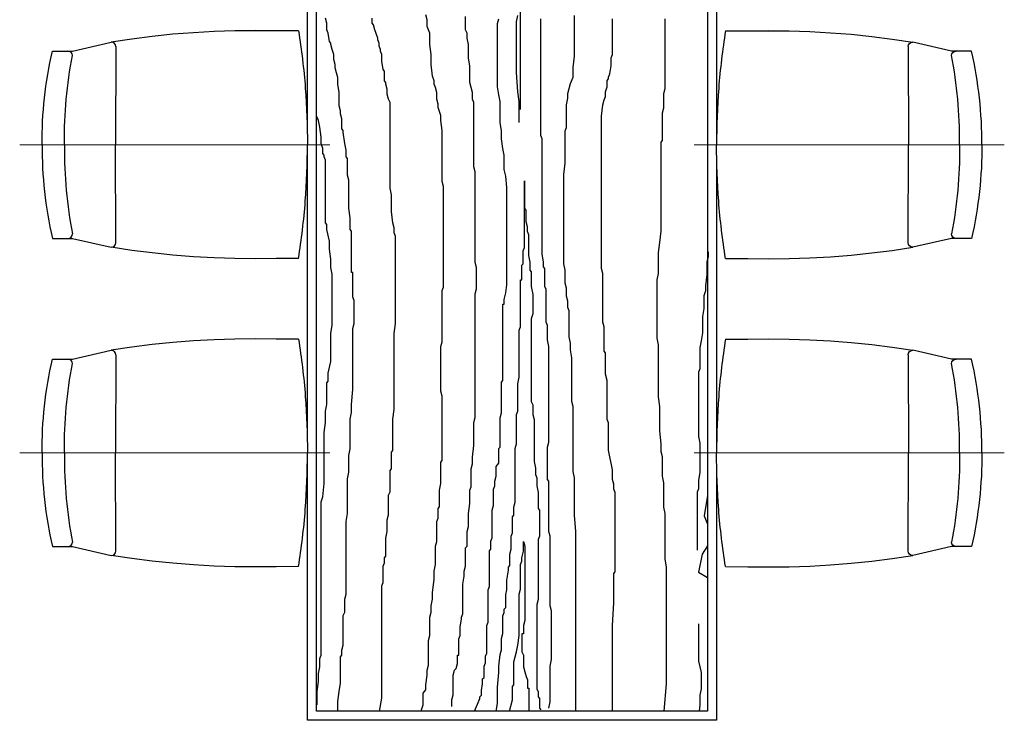
# Model space of a CAD drawing. Extents: x 128154 to 417033, y -275124 to -190939.
# Drawn here: x 212414 to 214579, y -237232 to -235692 of the extents above; entities that cross this region are included whole.
import ezdxf

# ---------------------------------------------------------------- set-up
doc = ezdxf.new("R2010")
doc.units = 0
doc.header["$LTSCALE"] = 1000
doc.header["$MEASUREMENT"] = 0
doc.layers.get('0').update_dxf_attribs({"linetype": 'CONTINUOUS'})
doc.layers.add('FF-FURN', color=8, linetype='CONTINUOUS')
doc.layers.add('墙体线', color=8, linetype='CONTINUOUS', lineweight=40)

# ---------------------------------------------------------------- blocks, each defined once
blk = doc.blocks.new('FDSFADS')
blk.add_wipeout([(101821.2, 36728.9), (101865.3, 36728.9), (101937.7, 36745.6), (101957.2, 36749.6), (101982.8, 36753.4), (102028.8, 36759.5), (102063.4, 36763.4), (102115.5, 36768.1), (102146.2, 36770.2), (102192.2, 36772.4), (102245, 36773.6), (102285.9, 36773.6), (102324.3, 36773.3), (102346.7, 36773.2), (102362.3, 36773.2), (102371.1, 36710.4), (102376.4, 36659), (102380.8, 36585.2), (102381.9, 36523), (102380.8, 36460.8), (102377.3, 36398.8), (102372.6, 36348.1), (102362.3, 36272.9), (102290.5, 36272.4), (102245, 36272.4), (102176.8, 36274.1), (102086, 36280.3), (102040.7, 36285), (101995.6, 36290.7), (101973, 36294.1), (101946.2, 36298.5), (101907.9, 36307.3), (101883.2, 36313), (101865.3, 36317.1), (101821.2, 36317.1), (101815.5, 36343.2), (101810.9, 36368.4), (101806.7, 36395.7), (101802.8, 36428.8), (101800.4, 36456.9), (101798.9, 36484.8), (101798.2, 36532.1), (101798.9, 36562.2), (101801.7, 36605.7), (101804.8, 36635.3), (101808.6, 36663), (101813.5, 36692.1)])
for p, q in [((102362.3, 36773.2, 0), (102313.3, 36773.3, 0)), ((101865.3, 36728.9, 0), (101950.5, 36748.6, 0)), ((101960.3, 36738.7, 0), (101960, 36523, 0)), ((101821.2, 36728.9, 0), (101865.3, 36728.9, 0)), ((101960.3, 36307.3, 0), (101960, 36523, 0)), ((101821.2, 36317.1, 0), (101865.3, 36317.1, 0)), ((102362.3, 36272.9, 0), (102313.3, 36272.7, 0))]:
    blk.add_line(p, q)
at = {"color": 57, "linetype": 'Continuous', "lineweight": 5}
blk.add_line((102431.1, 36523, 0), (101749.1, 36523, 0), dxfattribs=at)
for points in [[(102313.3, 36773.3), (102267.8, 36773.9), (102222.3, 36773.4), (102176.8, 36771.9), (102131.4, 36769.3), (102086, 36765.7), (102040.7, 36761), (101995.6, 36755.3), (101950.5, 36748.6)], [(102313.3, 36272.7), (102267.8, 36272.2), (102222.3, 36272.6), (102176.8, 36274.1), (102131.4, 36276.7), (102086, 36280.3), (102040.7, 36285), (101995.6, 36290.7), (101950.5, 36297.5)]]:
    blk.add_lwpolyline(points)
at = {"elevation": 0, "flags": 128}
for points in [[(102362.3, 36773.2, -0.020776), (102377.3, 36647.3, -0.019643), (102381.9, 36523, -0.019643)], [(101803.7, 36625.9, -0.029501), (101821.2, 36728.9, -0.029501)], [(101851.4, 36623.1, -0.02489), (101865, 36719.4, -0.02489)], [(101798.2, 36523, -0.027499), (101803.7, 36625.7), (101803.7, 36625.9)], [(101847.4, 36523), (101847.4, 36527.3, -0.024151), (101851.4, 36622.9), (101851.4, 36623.1)], [(101798.2, 36523, 0.027491), (101803.7, 36420.3), (101803.7, 36420.2)], [(101847.4, 36523), (101847.4, 36518.7, 0.024151), (101851.4, 36423.2), (101851.4, 36423)], [(102362.3, 36272.9, 0.020788), (102377.3, 36398.8, 0.019646), (102381.9, 36523, 0.019646)], [(101803.7, 36420.2, 0.029501), (101821.2, 36317.1, 0.029501)], [(101851.4, 36423, 0.02489), (101865, 36326.7, 0.02489)]]:
    blk.add_lwpolyline(points, format="xyb", dxfattribs=at)
at = {"elevation": 0}
blk.add_lwpolyline([(101865.3, 36317.1), (101950.5, 36297.5)], dxfattribs=at)
for centre, start, end in [((101950.5, 36738.7, 0), 0, 90), ((101855.2, 36719.1, 0), 0, 90), ((101855.2, 36326.9, 0), 270, 0), ((101950.5, 36307.3, 0), 270, 0)]:
    blk.add_arc(centre, 9.81, start, end)
blk = doc.blocks.new('dt1')
at = {"layer": 'FF-FURN', "color": 8}
for p, q in [((6150, -31380.5, 0), (6150, -28980.5)), ((7050, -28980.5, 0), (7050, -31380.5, 0)), ((6170, -31360.5, 0), (6170, -29000.5, 0)), ((7030, -29000.5, 0), (7030, -31360.5, 0)), ((7050, -31380.5, 0), (6150, -31380.5, 0)), ((7030, -31360.5, 0), (6170, -31360.5, 0))]:
    blk.add_line(p, q, dxfattribs=at)
for points in [[(6400.6, -31360.5), (6401.3, -31357.2), (6404.3, -31346.3), (6404.3, -31335.4), (6404.3, -31328.2), (6404.3, -31324.6), (6404.3, -31320.9), (6407.3, -31317.3), (6410.4, -31313.7), (6410.4, -31310), (6410.4, -31302.8), (6413.4, -31281), (6413.4, -31270.1), (6416.4, -31259.2), (6416.4, -31252), (6416.4, -31244.7), (6416.4, -31230.2), (6416.4, -31223), (6416.4, -31215.7), (6416.4, -31208.5), (6416.4, -31204.8), (6419.4, -31193.9), (6419.4, -31190.3), (6419.4, -31183.1), (6419.4, -31168.5), (6419.4, -31154), (6422.5, -31143.1), (6422.5, -31139.5), (6422.5, -31135.9), (6422.5, -31128.6), (6425.5, -31114.1), (6425.5, -31099.6), (6428.5, -31070.6), (6428.5, -31052.4), (6431.5, -31037.9), (6431.5, -31027), (6431.5, -31016.2), (6431.5, -31008.9), (6431.5, -31001.6), (6431.5, -30998), (6434.6, -30987.1), (6434.6, -30976.3), (6434.6, -30965.4), (6434.6, -30954.5), (6434.6, -30950.9), (6434.6, -30943.6), (6437.6, -30936.3), (6437.6, -30925.5), (6437.6, -30921.8), (6437.6, -30914.6), (6440.6, -30910.9), (6440.6, -30900.1), (6440.6, -30892.8), (6440.6, -30885.5), (6440.6, -30874.7), (6443.6, -30860.1), (6443.6, -30849.3), (6443.6, -30842), (6443.6, -30838.4), (6443.6, -30831.1), (6443.6, -30820.2), (6443.6, -30813), (6446.7, -30809.4), (6446.7, -30794.8), (6446.7, -30791.2), (6446.7, -30787.6), (6446.7, -30776.7), (6446.7, -30762.2), (6446.7, -30751.3), (6446.7, -30736.8), (6446.7, -30718.6), (6446.7, -30711.4), (6446.7, -30707.8), (6446.7, -30700.5), (6446.7, -30678.7), (6446.7, -30667.9), (6443.6, -30657), (6443.6, -30649.7), (6443.6, -30638.8), (6443.6, -30624.3), (6443.6, -30606.2), (6443.6, -30588), (6443.6, -30577.1), (6443.6, -30566.3), (6443.6, -30559), (6446.7, -30548.1), (6446.7, -30522.7), (6446.7, -30511.8), (6446.7, -30508.2), (6446.7, -30497.3), (6446.7, -30479.2), (6446.7, -30464.7), (6446.7, -30450.2), (6446.7, -30442.9), (6446.7, -30439.3), (6446.7, -30435.7), (6449.7, -30428.4), (6449.7, -30410.3), (6449.7, -30399.4), (6449.7, -30377.6), (6449.7, -30359.5), (6449.7, -30344.9), (6449.7, -30326.8), (6449.7, -30305), (6449.7, -30272.4), (6449.7, -30247), (6449.7, -30232.5), (6449.7, -30221.6), (6449.7, -30218), (6449.7, -30214.3), (6449.7, -30207.1), (6446.7, -30196.2), (6446.7, -30185.3), (6446.7, -30170.8), (6446.7, -30152.7), (6446.7, -30130.9), (6446.7, -30109.1), (6446.7, -30094.6), (6446.7, -30083.7), (6443.6, -30061.9), (6443.6, -30051.1), (6437.6, -30032.9), (6437.6, -30025.7), (6434.6, -30014.8), (6434.6, -30007.5), (6434.6, -30000.3), (6431.5, -29989.4), (6428.5, -29982.1), (6428.5, -29974.9), (6425.5, -29964), (6422.5, -29938.6), (6422.5, -29916.8), (6419.4, -29895), (6419.4, -29880.5), (6419.4, -29876.9), (6419.4, -29873.3), (6419.4, -29869.7), (6416.4, -29862.4), (6413.4, -29855.1), (6413.4, -29847.9), (6413.4, -29840.6), (6410.4, -29829.7)], [(6467.8, -31350), (6467.8, -31335.4), (6470.8, -31324.6), (6470.8, -31317.3), (6470.8, -31310), (6470.8, -31302.8), (6470.8, -31291.9), (6470.8, -31288.3), (6470.8, -31281), (6473.9, -31270.1), (6476.9, -31266.5), (6479.9, -31255.6), (6479.9, -31244.7), (6479.9, -31241.1), (6479.9, -31237.5), (6482.9, -31237.5), (6482.9, -31233.9), (6482.9, -31226.6), (6482.9, -31212.1), (6482.9, -31204.8), (6482.9, -31201.2), (6486, -31193.9), (6486, -31190.3), (6486, -31183.1), (6486, -31175.8), (6489, -31157.7), (6489, -31154), (6492, -31146.8), (6492, -31132.3), (6492, -31121.4), (6492, -31106.9), (6492, -31096), (6492, -31081.5), (6495, -31063.3), (6495, -31052.4), (6498.1, -31041.6), (6498.1, -31030.7), (6498.1, -31019.8), (6498.1, -31016.2), (6498.1, -31012.5), (6498.1, -31001.6), (6501.1, -30998), (6501.1, -30990.8), (6501.1, -30987.1), (6501.1, -30979.9), (6501.1, -30976.3), (6501.1, -30965.4), (6504.1, -30954.5), (6504.1, -30925.5), (6507.1, -30903.7), (6507.1, -30889.2), (6507.1, -30874.7), (6510.1, -30867.4), (6510.1, -30856.5), (6510.1, -30845.6), (6510.1, -30834.8), (6510.1, -30827.5), (6513.2, -30816.6), (6513.2, -30802.1), (6516.2, -30776.7), (6516.2, -30765.8), (6516.2, -30758.6), (6516.2, -30744), (6516.2, -30736.8), (6516.2, -30725.9), (6519.2, -30715), (6519.2, -30704.1), (6519.2, -30689.6), (6519.2, -30675.1), (6519.2, -30657), (6519.2, -30638.8), (6519.2, -30617.1), (6519.2, -30609.8), (6519.2, -30598.9), (6519.2, -30588), (6519.2, -30577.1), (6519.2, -30562.6), (6519.2, -30548.1), (6519.2, -30540.9), (6519.2, -30526.4), (6519.2, -30508.2), (6519.2, -30493.7), (6519.2, -30468.3), (6519.2, -30457.4), (6519.2, -30450.2), (6519.2, -30446.5), (6519.2, -30442.9), (6522.2, -30432), (6522.2, -30417.5), (6522.2, -30399.4), (6522.2, -30384.9), (6519.2, -30374), (6519.2, -30363.1), (6519.2, -30337.7), (6519.2, -30315.9), (6519.2, -30297.8), (6519.2, -30283.3), (6519.2, -30272.4), (6519.2, -30261.5), (6519.2, -30254.2), (6519.2, -30239.7), (6519.2, -30225.2), (6519.2, -30214.3), (6519.2, -30203.4), (6519.2, -30192.6), (6519.2, -30188.9), (6519.2, -30185.3), (6519.2, -30174.4), (6516.2, -30163.5), (6516.2, -30152.7), (6516.2, -30145.4), (6516.2, -30134.5), (6516.2, -30127.3), (6516.2, -30120), (6516.2, -30109.1), (6516.2, -30094.6), (6516.2, -30083.7), (6516.2, -30072.8), (6516.2, -30061.9), (6516.2, -30051.1), (6516.2, -30036.5), (6516.2, -30022), (6513.2, -30014.8), (6513.2, -30007.5), (6513.2, -30003.9), (6513.2, -30000.3), (6510.1, -29989.4), (6507.1, -29978.5), (6507.1, -29960.4), (6507.1, -29942.2), (6504.1, -29924.1), (6504.1, -29909.6), (6504.1, -29895), (6501.1, -29880.5), (6501.1, -29869.7), (6498.1, -29862.4), (6498.1, -29851.5), (6498.1, -29840.6), (6498.1, -29833.4)], [(6517.9, -31360.5), (6526.6, -31339.7), (6529.6, -31332.5), (6529.6, -31329), (6532.6, -31325.4), (6532.6, -31321.8), (6532.6, -31314.7), (6535.5, -31300.4), (6535.5, -31296.9), (6535.5, -31293.3), (6535.5, -31289.7), (6538.5, -31286.2), (6538.5, -31282.6), (6538.5, -31279), (6538.5, -31275.5), (6538.5, -31271.9), (6538.5, -31268.3), (6538.5, -31264.8), (6538.5, -31261.2), (6541.5, -31254.1), (6541.5, -31250.5), (6541.5, -31246.9), (6541.5, -31239.8), (6544.5, -31232.7), (6544.5, -31229.1), (6544.5, -31218.4), (6544.5, -31214.8), (6544.5, -31204.1), (6544.5, -31200.6), (6544.5, -31186.3), (6544.5, -31175.6), (6544.5, -31172), (6547.4, -31164.9), (6547.4, -31154.2), (6547.4, -31147.1), (6547.4, -31136.4), (6547.4, -31132.8), (6547.4, -31125.7), (6547.4, -31118.5), (6547.4, -31115), (6547.4, -31107.8), (6547.4, -31097.1), (6547.4, -31093.6), (6550.4, -31086.4), (6550.4, -31082.9), (6550.4, -31079.3), (6550.4, -31068.6), (6550.4, -31065), (6550.4, -31057.9), (6550.4, -31054.3), (6550.4, -31050.8), (6550.4, -31043.6), (6550.4, -31029.4), (6550.4, -31018.7), (6550.4, -31011.5), (6550.4, -31008), (6553.4, -31004.4), (6553.4, -31000.8), (6553.4, -30993.7), (6553.4, -30986.6), (6556.4, -30979.4), (6556.4, -30968.7), (6556.4, -30965.2), (6556.4, -30958), (6556.4, -30950.9), (6556.4, -30943.8), (6556.4, -30936.6), (6556.4, -30929.5), (6556.4, -30925.9), (6556.4, -30918.8), (6559.3, -30908.1), (6559.3, -30901), (6559.3, -30883.1), (6559.3, -30876), (6559.3, -30872.4), (6562.3, -30865.3), (6562.3, -30854.6), (6565.3, -30843.9), (6565.3, -30833.2), (6565.3, -30826.1), (6565.3, -30822.5), (6571.2, -30815.4), (6571.2, -30811.8), (6571.2, -30808.2), (6571.2, -30804.7), (6571.2, -30801.1), (6571.2, -30790.4), (6571.2, -30786.8), (6571.2, -30783.3), (6574.2, -30779.7), (6574.2, -30772.6), (6574.2, -30769), (6574.2, -30758.3), (6574.2, -30751.2), (6574.2, -30744), (6574.2, -30740.5), (6574.2, -30736.9), (6574.2, -30733.3), (6574.2, -30726.2), (6574.2, -30722.6), (6574.2, -30715.5), (6577.2, -30704.8), (6577.2, -30701.2), (6577.2, -30697.7), (6577.2, -30694.1), (6577.2, -30683.4), (6577.2, -30679.8), (6577.2, -30676.3), (6577.2, -30672.7), (6577.2, -30669.1), (6577.2, -30658.4), (6577.2, -30644.2), (6577.2, -30640.6), (6577.2, -30637), (6580.1, -30633.5), (6580.1, -30629.9), (6580.1, -30626.3), (6580.1, -30622.8), (6580.1, -30619.2), (6580.1, -30615.6), (6580.1, -30612.1), (6580.1, -30608.5), (6580.1, -30604.9), (6580.1, -30601.4), (6580.1, -30597.8), (6580.1, -30594.2), (6580.1, -30580), (6580.1, -30576.4), (6580.1, -30572.8), (6580.1, -30569.3), (6580.1, -30565.7), (6580.1, -30562.1), (6580.1, -30555), (6580.1, -30551.4), (6580.1, -30544.3), (6580.1, -30540.7), (6580.1, -30537.2), (6580.1, -30533.6), (6580.1, -30530), (6580.1, -30526.5), (6580.1, -30522.9), (6580.1, -30519.3), (6580.1, -30515.8), (6580.1, -30512.2), (6580.1, -30497.9), (6580.1, -30490.8), (6580.1, -30487.2), (6580.1, -30483.7), (6580.1, -30480.1), (6580.1, -30476.5), (6580.1, -30473), (6580.1, -30469.4), (6580.1, -30465.8), (6583.1, -30465.8), (6583.1, -30455.1), (6586.1, -30440.8), (6589, -30423), (6589, -30405.2), (6589, -30394.5), (6589, -30387.3), (6589, -30383.8), (6589, -30380.2), (6589, -30376.6), (6589, -30369.5), (6589, -30362.4), (6589, -30355.2), (6589, -30344.5), (6589, -30330.3), (6589, -30319.6), (6589, -30312.4), (6589, -30298.2), (6589, -30294.6), (6589, -30291), (6589, -30283.9), (6589, -30273.2), (6589, -30262.5), (6589, -30255.4), (6589, -30248.2), (6589, -30237.5), (6589, -30223.3), (6589, -30209), (6586.1, -30184), (6583.1, -30169.8), (6583.1, -30162.6), (6583.1, -30151.9), (6583.1, -30137.7), (6580.1, -30123.4), (6577.2, -30102), (6577.2, -30084.2), (6574.2, -30066.3), (6574.2, -30052.1), (6574.2, -30041.4), (6574.2, -30030.7), (6574.2, -30027.1), (6574.2, -30020), (6571.2, -30005.7), (6568.2, -29987.9), (6568.2, -29977.2), (6568.2, -29966.5), (6568.2, -29955.8), (6568.2, -29948.6), (6568.2, -29941.5), (6568.2, -29937.9), (6568.2, -29930.8), (6568.2, -29920.1), (6568.2, -29909.4), (6568.2, -29898.7), (6568.2, -29888), (6568.2, -29880.9), (6568.2, -29870.2), (6568.2, -29863), (6568.2, -29855.9), (6568.2, -29848.8), (6571.2, -29838.1)], [(6615.8, -30066.3), (6615.8, -30044.9), (6615.8, -30020), (6612.8, -29998.6), (6609.9, -29955.8), (6609.9, -29945.1), (6609.9, -29934.4), (6609.9, -29916.5), (6609.9, -29905.8), (6609.9, -29898.7), (6609.9, -29895.1), (6609.9, -29884.4), (6609.9, -29873.7), (6609.9, -29863), (6609.9, -29852.3), (6609.9, -29845.2), (6612.8, -29830.9)], [(6618.8, -30037.8), (6618.8, -30012.8), (6618.8, -29952.2), (6618.8, -29952.2), (6618.8, -29923.7), (6618.8, -29902.3), (6618.8, -29884.4), (6618.8, -29873.7), (6618.8, -29859.5), (6618.8, -29855.9), (6618.8, -29852.3), (6618.8, -29848.8), (6618.8, -29841.6), (6618.8, -29823.8)], [(6681.2, -31353.9), (6684.2, -31339.7), (6684.2, -31336.1), (6684.2, -31332.5), (6684.2, -31329), (6684.2, -31325.4), (6684.2, -31321.8), (6684.2, -31311.1), (6684.2, -31300.4), (6684.2, -31289.7), (6684.2, -31279), (6684.2, -31271.9), (6684.2, -31268.3), (6684.2, -31261.2), (6687.1, -31246.9), (6687.1, -31243.4), (6687.1, -31239.8), (6687.1, -31236.2), (6687.1, -31232.7), (6687.1, -31229.1), (6687.1, -31225.5), (6687.1, -31218.4), (6687.1, -31214.8), (6687.1, -31211.3), (6687.1, -31204.1), (6687.1, -31189.9), (6687.1, -31179.2), (6687.1, -31161.3), (6687.1, -31150.6), (6687.1, -31143.5), (6687.1, -31139.9), (6684.2, -31129.2), (6684.2, -31118.5), (6684.2, -31104.3), (6684.2, -31093.6), (6684.2, -31079.3), (6684.2, -31072.2), (6684.2, -31068.6), (6684.2, -31065), (6684.2, -31061.5), (6684.2, -31057.9), (6684.2, -31047.2), (6684.2, -31040.1), (6684.2, -31029.4), (6684.2, -31018.7), (6684.2, -31011.5), (6684.2, -31000.8), (6684.2, -30990.1), (6684.2, -30986.6), (6684.2, -30983), (6684.2, -30975.9), (6681.2, -30965.2), (6681.2, -30961.6), (6681.2, -30954.5), (6681.2, -30950.9), (6681.2, -30947.3), (6681.2, -30940.2), (6681.2, -30929.5), (6681.2, -30925.9), (6681.2, -30918.8), (6681.2, -30908.1), (6681.2, -30897.4), (6681.2, -30890.3), (6681.2, -30883.1), (6681.2, -30872.4), (6681.2, -30865.3), (6681.2, -30861.7), (6681.2, -30858.2), (6681.2, -30854.6), (6678.2, -30851), (6678.2, -30843.9), (6678.2, -30840.3), (6678.2, -30833.2), (6678.2, -30829.6), (6678.2, -30822.5), (6678.2, -30815.4), (6678.2, -30804.7), (6678.2, -30794), (6678.2, -30783.3), (6678.2, -30779.7), (6681.2, -30769), (6681.2, -30758.3), (6681.2, -30754.7), (6681.2, -30751.2), (6681.2, -30740.5), (6681.2, -30729.8), (6681.2, -30722.6), (6681.2, -30704.8), (6681.2, -30694.1), (6681.2, -30687), (6681.2, -30679.8), (6681.2, -30672.7), (6681.2, -30662), (6681.2, -30654.9), (6681.2, -30647.7), (6681.2, -30640.6), (6681.2, -30637), (6681.2, -30633.5), (6681.2, -30629.9), (6681.2, -30622.8), (6681.2, -30615.6), (6681.2, -30612.1), (6681.2, -30601.4), (6681.2, -30583.5), (6681.2, -30572.8), (6681.2, -30558.6), (6678.2, -30544.3), (6678.2, -30533.6), (6678.2, -30530), (6678.2, -30526.5), (6678.2, -30522.9), (6678.2, -30512.2), (6675.2, -30505.1), (6675.2, -30501.5), (6675.2, -30497.9), (6675.2, -30494.4), (6675.2, -30487.2), (6675.2, -30480.1), (6675.2, -30476.5), (6675.2, -30473), (6675.2, -30469.4), (6675.2, -30465.8), (6675.2, -30458.7), (6675.2, -30455.1), (6675.2, -30444.4), (6675.2, -30433.7), (6672.3, -30426.6), (6672.3, -30412.3), (6672.3, -30401.6), (6672.3, -30394.5), (6672.3, -30387.3), (6669.3, -30383.8), (6669.3, -30380.2), (6669.3, -30373.1), (6666.3, -30355.2), (6666.3, -30351.7), (6666.3, -30348.1), (6666.3, -30344.5), (6666.3, -30341), (6666.3, -30330.3), (6666.3, -30319.6), (6666.3, -30316), (6666.3, -30294.6), (6666.3, -30283.9), (6666.3, -30276.8), (6666.3, -30273.2), (6666.3, -30255.4), (6666.3, -30248.2), (6666.3, -30241.1), (6666.3, -30230.4), (6666.3, -30219.7), (6666.3, -30209), (6666.3, -30198.3), (6666.3, -30187.6), (6666.3, -30180.5), (6666.3, -30169.8), (6666.3, -30166.2), (6666.3, -30162.6), (6666.3, -30159.1), (6666.3, -30151.9), (6666.3, -30137.7), (6666.3, -30123.4), (6666.3, -30112.7), (6666.3, -30102), (6663.4, -30094.9), (6663.4, -30087.7), (6663.4, -30084.2), (6663.4, -30080.6), (6663.4, -30069.9), (6663.4, -30059.2), (6663.4, -30052.1), (6663.4, -30044.9), (6663.4, -30041.4), (6663.4, -30034.2), (6663.4, -30027.1), (6663.4, -30012.8), (6663.4, -30005.7), (6663.4, -30002.1), (6663.4, -29995), (6663.4, -29984.3), (6663.4, -29980.7), (6663.4, -29977.2), (6663.4, -29973.6), (6663.4, -29966.5), (6663.4, -29959.3), (6663.4, -29955.8), (6663.4, -29941.5), (6663.4, -29934.4), (6663.4, -29930.8), (6663.4, -29920.1), (6663.4, -29916.5), (6663.4, -29913), (6663.4, -29902.3), (6663.4, -29891.6), (6663.4, -29880.9), (6663.4, -29873.7), (6663.4, -29870.2), (6663.4, -29859.5), (6663.4, -29848.8), (6663.4, -29845.2), (6663.4, -29841.6), (6663.4, -29838.1)], [(6740.6, -31360.5), (6740.6, -31268.3), (6740.6, -31229.1), (6740.6, -31229.1), (6740.6, -31193.4), (6740.6, -31129.2), (6740.6, -31111.4), (6740.6, -31100.7), (6740.6, -31093.6), (6740.6, -31086.4), (6740.6, -31082.9), (6740.6, -31079.3), (6740.6, -31068.6), (6740.6, -31054.3), (6740.6, -31040.1), (6740.6, -31025.8), (6740.6, -31004.4), (6740.6, -30986.6), (6740.6, -30972.3), (6740.6, -30965.2), (6737.7, -30929.5), (6737.7, -30908.1), (6737.7, -30886.7), (6737.7, -30865.3), (6737.7, -30847.5), (6734.7, -30833.2), (6734.7, -30818.9), (6734.7, -30794), (6734.7, -30776.1), (6734.7, -30758.3), (6734.7, -30744), (6734.7, -30733.3), (6734.7, -30726.2), (6734.7, -30719.1), (6734.7, -30715.5), (6734.7, -30708.4), (6734.7, -30701.2), (6734.7, -30690.5), (6731.7, -30679.8), (6731.7, -30665.6), (6731.7, -30654.9), (6731.7, -30640.6), (6731.7, -30626.3), (6731.7, -30604.9), (6731.7, -30583.5), (6728.7, -30565.7), (6728.7, -30551.4), (6725.8, -30537.2), (6725.8, -30526.5), (6725.8, -30515.8), (6725.8, -30490.8), (6725.8, -30480.1), (6722.8, -30473), (6722.8, -30465.8), (6722.8, -30458.7), (6719.8, -30448), (6719.8, -30430.1), (6716.9, -30419.4), (6716.9, -30415.9), (6716.9, -30412.3), (6716.9, -30408.7), (6716.9, -30401.6), (6716.9, -30390.9), (6713.9, -30376.6), (6713.9, -30365.9), (6713.9, -30358.8), (6713.9, -30348.1), (6713.9, -30337.4), (6713.9, -30333.8), (6713.9, -30323.1), (6713.9, -30308.9), (6713.9, -30294.6), (6713.9, -30266.1), (6713.9, -30251.8), (6713.9, -30241.1), (6713.9, -30234), (6713.9, -30226.8), (6713.9, -30219.7), (6713.9, -30212.6), (6713.9, -30205.4), (6713.9, -30198.3), (6713.9, -30191.2), (6713.9, -30180.5), (6716.9, -30155.5), (6716.9, -30148.4), (6716.9, -30141.2), (6716.9, -30127), (6716.9, -30116.3), (6716.9, -30102), (6716.9, -30091.3), (6716.9, -30087.7), (6716.9, -30084.2), (6719.8, -30077), (6719.8, -30066.3), (6719.8, -30041.4), (6719.8, -30027.1), (6722.8, -30012.8), (6722.8, -30002.1), (6725.8, -29991.4), (6728.7, -29980.7), (6734.7, -29966.5), (6734.7, -29945.1), (6737.7, -29920.1), (6737.7, -29895.1), (6737.7, -29880.9), (6737.7, -29863), (6737.7, -29855.9), (6737.7, -29841.6), (6737.7, -29830.9)], [(6820.9, -31360.5), (6820.9, -31339.7), (6820.9, -31229.1), (6820.9, -31172), (6823.9, -31122.1), (6823.9, -31090), (6823.9, -31068.6), (6823.9, -31057.9), (6826.8, -31054.3), (6826.8, -31047.2), (6826.8, -31036.5), (6826.8, -31025.8), (6826.8, -31011.5), (6826.8, -30997.3), (6826.8, -30983), (6826.8, -30979.4), (6826.8, -30972.3), (6826.8, -30968.7), (6826.8, -30958), (6826.8, -30940.2), (6826.8, -30922.4), (6826.8, -30911.7), (6826.8, -30908.1), (6826.8, -30897.4), (6826.8, -30890.3), (6826.8, -30879.6), (6823.9, -30872.4), (6823.9, -30861.7), (6820.9, -30851), (6820.9, -30836.8), (6820.9, -30829.6), (6817.9, -30815.4), (6814.9, -30801.1), (6812, -30786.8), (6812, -30772.6), (6812, -30765.4), (6812, -30761.9), (6812, -30758.3), (6812, -30751.2), (6812, -30744), (6812, -30736.9), (6812, -30726.2), (6809, -30719.1), (6809, -30708.4), (6809, -30697.7), (6809, -30683.4), (6809, -30672.7), (6809, -30662), (6809, -30651.3), (6809, -30644.2), (6809, -30633.5), (6806, -30619.2), (6806, -30601.4), (6806, -30590.7), (6806, -30580), (6806, -30572.8), (6803.1, -30569.3), (6803.1, -30558.6), (6803.1, -30547.9), (6803.1, -30533.6), (6803.1, -30522.9), (6803.1, -30515.8), (6800.1, -30505.1), (6800.1, -30494.4), (6800.1, -30487.2), (6800.1, -30483.7), (6800.1, -30473), (6800.1, -30458.7), (6800.1, -30437.3), (6800.1, -30419.4), (6800.1, -30408.7), (6800.1, -30398), (6797.1, -30387.3), (6797.1, -30376.6), (6797.1, -30362.4), (6797.1, -30348.1), (6797.1, -30337.4), (6797.1, -30333.8), (6797.1, -30326.7), (6797.1, -30323.1), (6797.1, -30319.6), (6797.1, -30312.4), (6797.1, -30305.3), (6797.1, -30294.6), (6797.1, -30287.5), (6797.1, -30280.3), (6797.1, -30276.8), (6797.1, -30273.2), (6797.1, -30258.9), (6797.1, -30241.1), (6797.1, -30219.7), (6797.1, -30205.4), (6797.1, -30194.7), (6797.1, -30184), (6797.1, -30173.3), (6797.1, -30155.5), (6797.1, -30141.2), (6797.1, -30119.8), (6797.1, -30116.3), (6797.1, -30105.6), (6797.1, -30094.9), (6797.1, -30091.3), (6797.1, -30084.2), (6797.1, -30080.6), (6797.1, -30077), (6797.1, -30069.9), (6797.1, -30052.1), (6800.1, -30027.1), (6803.1, -30016.4), (6806, -30009.3), (6806, -29998.6), (6809, -29987.9), (6809, -29980.7), (6809, -29977.2), (6809, -29973.6), (6812, -29970), (6812, -29966.5), (6814.9, -29959.3), (6817.9, -29941.5), (6817.9, -29937.9), (6817.9, -29934.4), (6817.9, -29930.8), (6817.9, -29927.2), (6817.9, -29923.7), (6820.9, -29916.5), (6820.9, -29909.4), (6820.9, -29895.1), (6820.9, -29870.2), (6820.9, -29855.9), (6820.9, -29848.8), (6820.9, -29845.2), (6820.9, -29838.1)], [(6934.5, -31360.5), (6939.8, -31300.4), (6939.8, -31300.4), (6939.8, -31279), (6939.8, -31268.3), (6939.8, -31257.6), (6939.8, -31250.5), (6939.8, -31232.7), (6939.8, -31211.3), (6939.8, -31197), (6939.8, -31182.7), (6939.8, -31172), (6939.8, -31168.5), (6939.8, -31161.3), (6939.8, -31154.2), (6939.8, -31143.5), (6939.8, -31129.2), (6939.8, -31107.8), (6939.8, -31093.6), (6939.8, -31082.9), (6939.8, -31061.5), (6939.8, -31043.6), (6936.8, -31025.8), (6936.8, -31011.5), (6936.8, -31008), (6936.8, -30997.3), (6936.8, -30983), (6936.8, -30968.7), (6936.8, -30950.9), (6936.8, -30925.9), (6933.8, -30911.7), (6933.8, -30901), (6933.8, -30886.7), (6933.8, -30876), (6933.8, -30868.9), (6933.8, -30858.2), (6930.9, -30843.9), (6930.9, -30829.6), (6930.9, -30815.4), (6930.9, -30804.7), (6930.9, -30801.1), (6927.9, -30790.4), (6927.9, -30772.6), (6924.9, -30744), (6924.9, -30715.5), (6924.9, -30690.5), (6921.9, -30669.1), (6921.9, -30651.3), (6921.9, -30633.5), (6921.9, -30615.6), (6921.9, -30580), (6921.9, -30555), (6919, -30540.7), (6919, -30530), (6919, -30526.5), (6919, -30522.9), (6919, -30508.6), (6919, -30494.4), (6919, -30480.1), (6919, -30469.4), (6919, -30451.6), (6919, -30437.3), (6919, -30412.3), (6921.9, -30398), (6921.9, -30387.3), (6921.9, -30373.1), (6921.9, -30351.7), (6924.9, -30330.3), (6927.9, -30305.3), (6927.9, -30280.3), (6927.9, -30258.9), (6927.9, -30241.1), (6927.9, -30230.4), (6927.9, -30209), (6927.9, -30194.7), (6927.9, -30176.9), (6927.9, -30155.5), (6927.9, -30144.8), (6927.9, -30137.7), (6927.9, -30127), (6927.9, -30127), (6927.9, -30123.4), (6927.9, -30116.3), (6927.9, -30109.1), (6930.9, -30105.6), (6930.9, -30102), (6930.9, -30084.2), (6930.9, -30073.5), (6930.9, -30062.8), (6930.9, -30055.6), (6930.9, -30044.9), (6933.8, -30034.2), (6933.8, -30023.5), (6933.8, -30012.8), (6933.8, -30002.1), (6936.8, -29991.4), (6936.8, -29973.6), (6936.8, -29959.3), (6936.8, -29952.2), (6936.8, -29948.6), (6936.8, -29945.1), (6936.8, -29934.4), (6936.8, -29923.7), (6936.8, -29905.8), (6936.8, -29895.1), (6936.8, -29873.7), (6936.8, -29863), (6936.8, -29852.3), (6936.8, -29848.8), (6936.8, -29845.2), (6936.8, -29838.1)], [(6308.3, -31360.5), (6313.6, -31331.8), (6313.6, -31328.2), (6313.6, -31324.6), (6313.6, -31317.3), (6313.6, -31310), (6313.6, -31302.8), (6313.6, -31295.5), (6313.6, -31291.9), (6313.6, -31281), (6313.6, -31270.1), (6313.6, -31241.1), (6313.6, -31237.5), (6313.6, -31233.9), (6313.6, -31226.6), (6313.6, -31215.7), (6313.6, -31208.5), (6313.6, -31201.2), (6313.6, -31183.1), (6313.6, -31164.9), (6313.6, -31143.1), (6313.6, -31132.3), (6313.6, -31125), (6313.6, -31106.9), (6313.6, -31096), (6313.6, -31088.7), (6313.6, -31085.1), (6316.6, -31077.8), (6316.6, -31070.6), (6316.6, -31045.2), (6316.6, -31041.6), (6319.7, -31034.3), (6319.7, -31027), (6319.7, -31023.4), (6322.7, -31019.8), (6322.7, -31008.9), (6322.7, -30998), (6322.7, -30979.9), (6325.7, -30965.4), (6325.7, -30954.5), (6325.7, -30950.9), (6325.7, -30940), (6328.7, -30929.1), (6328.7, -30910.9), (6328.7, -30896.4), (6328.7, -30892.8), (6328.7, -30885.5), (6331.8, -30878.3), (6331.8, -30863.8), (6331.8, -30852.9), (6331.8, -30834.8), (6331.8, -30831.1), (6334.8, -30827.5), (6334.8, -30820.2), (6334.8, -30809.4), (6334.8, -30798.5), (6334.8, -30794.8), (6334.8, -30791.2), (6337.8, -30787.6), (6337.8, -30784), (6337.8, -30776.7), (6337.8, -30765.8), (6337.8, -30758.6), (6337.8, -30751.3), (6337.8, -30744), (6337.8, -30733.2), (6337.8, -30718.6), (6340.8, -30696.9), (6340.8, -30678.7), (6340.8, -30664.2), (6340.8, -30657), (6340.8, -30646.1), (6340.8, -30627.9), (6340.8, -30609.8), (6340.8, -30591.7), (6340.8, -30577.1), (6340.8, -30566.3), (6340.8, -30559), (6340.8, -30555.4), (6340.8, -30551.8), (6340.8, -30544.5), (6340.8, -30530), (6343.9, -30508.2), (6343.9, -30490.1), (6343.9, -30471.9), (6343.9, -30453.8), (6343.9, -30435.7), (6343.9, -30417.5), (6343.9, -30403), (6343.9, -30381.2), (6343.9, -30366.7), (6343.9, -30355.8), (6343.9, -30348.6), (6343.9, -30344.9), (6343.9, -30337.7), (6343.9, -30326.8), (6343.9, -30315.9), (6340.8, -30308.7), (6340.8, -30305), (6340.8, -30297.8), (6337.8, -30286.9), (6334.8, -30261.5), (6334.8, -30254.2), (6334.8, -30250.6), (6334.8, -30247), (6334.8, -30239.7), (6334.8, -30225.2), (6331.8, -30210.7), (6331.8, -30207.1), (6331.8, -30199.8), (6331.8, -30181.7), (6331.8, -30170.8), (6331.8, -30159.9), (6331.8, -30156.3), (6331.8, -30152.7), (6331.8, -30149), (6331.8, -30141.8), (6331.8, -30134.5), (6331.8, -30130.9), (6331.8, -30120), (6331.8, -30116.4), (6331.8, -30109.1), (6331.8, -30105.5), (6331.8, -30098.2), (6331.8, -30087.3), (6331.8, -30076.5), (6331.8, -30072.8), (6331.8, -30069.2), (6331.8, -30065.6), (6331.8, -30054.7), (6331.8, -30043.8), (6331.8, -30022), (6328.7, -30014.8), (6325.7, -30003.9), (6325.7, -29993), (6322.7, -29982.1), (6322.7, -29978.5), (6319.7, -29974.9), (6319.7, -29971.2), (6319.7, -29967.6), (6319.7, -29964), (6319.7, -29956.7), (6319.7, -29953.1), (6316.6, -29949.5), (6313.6, -29931.3), (6313.6, -29924.1), (6313.6, -29916.8), (6310.6, -29909.6), (6310.6, -29905.9), (6307.6, -29898.7), (6307.6, -29891.4), (6304.6, -29884.2), (6304.6, -29880.5), (6298.5, -29862.4), (6295.5, -29851.5), (6292.5, -29847.9), (6292.5, -29840.6), (6292.5, -29837)], [(6216.9, -31360.8), (6216.9, -31339.1), (6219.9, -31317.3), (6222.9, -31299.2), (6222.9, -31284.6), (6222.9, -31281), (6222.9, -31277.4), (6222.9, -31270.1), (6222.9, -31259.2), (6222.9, -31252), (6222.9, -31244.7), (6222.9, -31241.1), (6225.9, -31237.5), (6225.9, -31226.6), (6229, -31215.7), (6229, -31193.9), (6229, -31175.8), (6229, -31161.3), (6229, -31157.7), (6229, -31154), (6229, -31150.4), (6232, -31143.1), (6232, -31135.9), (6232, -31128.6), (6232, -31125), (6232, -31121.4), (6232, -31117.8), (6232, -31114.1), (6235, -31103.2), (6235, -31088.7), (6235, -31070.6), (6235, -31052.4), (6235, -31037.9), (6235, -31030.7), (6235, -31027), (6235, -31023.4), (6235, -31016.2), (6235, -31008.9), (6235, -30994.4), (6235, -30979.9), (6235, -30969), (6235, -30965.4), (6235, -30954.5), (6235, -30943.6), (6238, -30925.5), (6238, -30914.6), (6238, -30910.9), (6238, -30900.1), (6238, -30889.2), (6238, -30874.7), (6238, -30863.8), (6238, -30849.3), (6241.1, -30834.8), (6241.1, -30823.9), (6241.1, -30816.6), (6241.1, -30809.4), (6241.1, -30798.5), (6244.1, -30784), (6244.1, -30769.4), (6244.1, -30758.6), (6244.1, -30754.9), (6244.1, -30751.3), (6244.1, -30747.7), (6244.1, -30740.4), (6244.1, -30733.2), (6244.1, -30718.6), (6247.1, -30704.1), (6247.1, -30686), (6250.1, -30653.3), (6250.1, -30642.5), (6250.1, -30631.6), (6250.1, -30620.7), (6250.1, -30613.4), (6250.1, -30609.8), (6250.1, -30606.2), (6250.1, -30602.5), (6250.1, -30591.7), (6250.1, -30584.4), (6250.1, -30562.6), (6250.1, -30551.8), (6250.1, -30540.9), (6250.1, -30530), (6250.1, -30519.1), (6253.2, -30508.2), (6253.2, -30497.3), (6253.2, -30493.7), (6253.2, -30490.1), (6253.2, -30486.4), (6253.2, -30482.8), (6253.2, -30475.6), (6253.2, -30471.9), (6253.2, -30464.7), (6253.2, -30457.4), (6250.1, -30450.2), (6250.1, -30442.9), (6250.1, -30435.7), (6250.1, -30428.4), (6250.1, -30417.5), (6250.1, -30410.3), (6250.1, -30406.6), (6250.1, -30395.7), (6247.1, -30395.7), (6247.1, -30384.9), (6247.1, -30377.6), (6247.1, -30363.1), (6247.1, -30348.6), (6247.1, -30323.2), (6247.1, -30312.3), (6247.1, -30308.7), (6247.1, -30305), (6244.1, -30301.4), (6244.1, -30294.2), (6244.1, -30290.5), (6244.1, -30286.9), (6244.1, -30283.3), (6244.1, -30276), (6241.1, -30254.2), (6241.1, -30247), (6241.1, -30243.4), (6241.1, -30236.1), (6241.1, -30221.6), (6241.1, -30207.1), (6241.1, -30192.6), (6238, -30181.7), (6238, -30178), (6238, -30170.8), (6238, -30163.5), (6238, -30156.3), (6238, -30152.7), (6238, -30145.4), (6235, -30141.8), (6235, -30134.5), (6235, -30127.3), (6232, -30112.7), (6229, -30087.3), (6229, -30083.7), (6225.9, -30080.1), (6225.9, -30069.2), (6225.9, -30058.3), (6222.9, -30047.4), (6222.9, -30040.2), (6219.9, -30029.3), (6219.9, -30022), (6219.9, -30011.2), (6219.9, -30000.3), (6216.9, -29982.1), (6216.9, -29967.6), (6213.8, -29956.7), (6210.8, -29945.8), (6210.8, -29938.6), (6207.8, -29927.7), (6207.8, -29916.8), (6204.8, -29905.9), (6201.8, -29895), (6201.8, -29891.4), (6198.7, -29887.8), (6195.7, -29869.7), (6192.7, -29862.4), (6192.7, -29847.9), (6189.7, -29837)], [(6171.5, -31346.3), (6171.5, -31317.3), (6174.5, -31295.5), (6174.5, -31277.4), (6177.6, -31262.9), (6177.6, -31255.6), (6177.6, -31244.7), (6180.6, -31237.5), (6180.6, -31230.2), (6180.6, -31223), (6180.6, -31215.7), (6180.6, -31204.8), (6180.6, -31190.3), (6180.6, -31168.5), (6180.6, -31154), (6180.6, -31146.8), (6180.6, -31143.1), (6180.6, -31132.3), (6180.6, -31106.9), (6180.6, -31092.4), (6180.6, -31081.5), (6180.6, -31074.2), (6180.6, -31070.6), (6180.6, -31063.3), (6180.6, -31052.4), (6180.6, -31045.2), (6180.6, -31034.3), (6180.6, -31019.8), (6180.6, -31001.6), (6180.6, -30965.4), (6180.6, -30947.2), (6180.6, -30932.7), (6180.6, -30929.1), (6180.6, -30921.8), (6180.6, -30918.2), (6180.6, -30914.6), (6180.6, -30910.9), (6180.6, -30903.7), (6180.6, -30900.1), (6183.6, -30889.2), (6186.6, -30860.1), (6186.6, -30838.4), (6186.6, -30816.6), (6186.6, -30802.1), (6186.6, -30791.2), (6186.6, -30780.3), (6186.6, -30773.1), (6186.6, -30769.4), (6186.6, -30762.2), (6186.6, -30758.6), (6186.6, -30747.7), (6189.7, -30725.9), (6189.7, -30711.4), (6189.7, -30700.5), (6192.7, -30686), (6192.7, -30671.5), (6192.7, -30657), (6192.7, -30646.1), (6192.7, -30638.8), (6195.7, -30635.2), (6195.7, -30627.9), (6195.7, -30617.1), (6201.8, -30591.7), (6201.8, -30569.9), (6201.8, -30555.4), (6201.8, -30540.9), (6201.8, -30530), (6204.8, -30511.8), (6204.8, -30490.1), (6204.8, -30464.7), (6204.8, -30435.7), (6204.8, -30410.3), (6204.8, -30399.4), (6201.8, -30384.9), (6201.8, -30377.6), (6201.8, -30366.7), (6198.7, -30344.9), (6198.7, -30326.8), (6192.7, -30301.4), (6192.7, -30290.5), (6189.7, -30286.9), (6189.7, -30283.3), (6189.7, -30279.6), (6189.7, -30268.8), (6189.7, -30261.5), (6189.7, -30257.9), (6189.7, -30254.2), (6189.7, -30247), (6189.7, -30239.7), (6189.7, -30232.5), (6189.7, -30228.8), (6189.7, -30221.6), (6189.7, -30214.3), (6189.7, -30199.8), (6189.7, -30188.9), (6189.7, -30170.8), (6189.7, -30149), (6186.6, -30141.8), (6186.6, -30138.1), (6183.6, -30134.5), (6183.6, -30123.6), (6180.6, -30112.7), (6180.6, -30098.2), (6177.6, -30076.5), (6174.5, -30061.9), (6171.5, -30054.7), (6170, -30052.9)], [(6565.3, -31361.1), (6568.2, -31343.2), (6568.2, -31336.1), (6568.2, -31321.8), (6568.2, -31307.6), (6571.2, -31275.5), (6571.2, -31268.3), (6571.2, -31264.8), (6571.2, -31261.2), (6574.2, -31236.2), (6577.2, -31225.5), (6577.2, -31218.4), (6577.2, -31214.8), (6577.2, -31211.3), (6577.2, -31204.1), (6577.2, -31200.6), (6580.1, -31189.9), (6580.1, -31179.2), (6580.1, -31172), (6580.1, -31164.9), (6580.1, -31161.3), (6580.1, -31157.8), (6580.1, -31150.6), (6583.1, -31143.5), (6583.1, -31136.4), (6586.1, -31132.8), (6586.1, -31129.2), (6586.1, -31125.7), (6586.1, -31122.1), (6586.1, -31118.5), (6586.1, -31115), (6586.1, -31111.4), (6586.1, -31104.3), (6589, -31093.6), (6589, -31082.9), (6589, -31072.2), (6592, -31050.8), (6592, -31043.6), (6595, -31040.1), (6595, -31032.9), (6595, -31029.4), (6595, -31022.2), (6595, -31015.1), (6598, -31004.4), (6598, -30997.3), (6598, -30990.1), (6598, -30975.9), (6600.9, -30968.7), (6600.9, -30958), (6600.9, -30943.8), (6600.9, -30936.6), (6600.9, -30933.1), (6603.9, -30929.5), (6603.9, -30922.4), (6603.9, -30911.7), (6606.9, -30901), (6606.9, -30890.3), (6606.9, -30876), (6606.9, -30868.9), (6606.9, -30861.7), (6606.9, -30851), (6606.9, -30843.9), (6606.9, -30840.3), (6606.9, -30833.2), (6606.9, -30826.1), (6606.9, -30822.5), (6606.9, -30811.8), (6606.9, -30804.7), (6606.9, -30794), (6606.9, -30790.4), (6606.9, -30783.3), (6609.9, -30772.6), (6609.9, -30758.3), (6609.9, -30747.6), (6609.9, -30736.9), (6609.9, -30726.2), (6609.9, -30722.6), (6609.9, -30719.1), (6609.9, -30708.4), (6612.8, -30701.2), (6612.8, -30690.5), (6612.8, -30679.8), (6612.8, -30672.7), (6612.8, -30662), (6612.8, -30658.4), (6612.8, -30651.3), (6612.8, -30647.7), (6612.8, -30644.2), (6612.8, -30640.6), (6615.8, -30626.3), (6615.8, -30619.2), (6615.8, -30612.1), (6615.8, -30608.5), (6615.8, -30604.9), (6615.8, -30597.8), (6615.8, -30587.1), (6615.8, -30576.4), (6615.8, -30565.7), (6615.8, -30555), (6615.8, -30551.4), (6615.8, -30547.9), (6615.8, -30544.3), (6615.8, -30537.2), (6615.8, -30530), (6615.8, -30522.9), (6618.8, -30515.8), (6618.8, -30512.2), (6618.8, -30508.6), (6618.8, -30501.5), (6618.8, -30494.4), (6618.8, -30483.7), (6618.8, -30476.5), (6618.8, -30473), (6618.8, -30462.3), (6618.8, -30451.6), (6618.8, -30444.4), (6618.8, -30440.8), (6618.8, -30437.3), (6618.8, -30426.6), (6618.8, -30419.4), (6618.8, -30415.9), (6618.8, -30412.3), (6621.7, -30412.3), (6621.7, -30405.2), (6621.7, -30398), (6621.7, -30380.2), (6624.7, -30376.6), (6624.7, -30373.1), (6624.7, -30369.5), (6624.7, -30365.9), (6624.7, -30362.4), (6624.7, -30358.8), (6624.7, -30355.2), (6624.7, -30351.7), (6624.7, -30348.1), (6627.7, -30341), (6627.7, -30337.4), (6627.7, -30326.7), (6627.7, -30316), (6627.7, -30301.7), (6627.7, -30294.6), (6627.7, -30291), (6627.7, -30283.9), (6627.7, -30276.8), (6627.7, -30269.6), (6627.7, -30266.1), (6627.7, -30262.5), (6627.7, -30258.9), (6627.7, -30251.8), (6627.7, -30248.2), (6627.7, -30241.1), (6627.7, -30234), (6627.7, -30226.8), (6627.7, -30223.3), (6627.7, -30219.7), (6627.7, -30216.1), (6627.7, -30201.9), (6627.7, -30198.3), (6627.7, -30194.7), (6627.7, -30198.3), (6627.7, -30201.9), (6627.7, -30205.4), (6627.7, -30209), (6627.7, -30212.6), (6627.7, -30216.1), (6627.7, -30226.8), (6627.7, -30230.4), (6627.7, -30234), (6627.7, -30237.5), (6627.7, -30248.2), (6627.7, -30255.4), (6630.7, -30258.9), (6630.7, -30266.1), (6630.7, -30269.6), (6630.7, -30276.8), (6630.7, -30283.9), (6633.6, -30294.6), (6633.6, -30305.3), (6636.6, -30312.4), (6636.6, -30323.1), (6636.6, -30326.7), (6636.6, -30333.8), (6636.6, -30341), (6636.6, -30344.5), (6636.6, -30358.8), (6639.6, -30373.1), (6639.6, -30383.8), (6639.6, -30390.9), (6642.5, -30394.5), (6642.5, -30398), (6642.5, -30405.2), (6642.5, -30408.7), (6642.5, -30415.9), (6642.5, -30423), (6642.5, -30426.6), (6645.5, -30444.4), (6645.5, -30455.1), (6645.5, -30465.8), (6645.5, -30469.4), (6645.5, -30473), (6645.5, -30476.5), (6645.5, -30483.7), (6645.5, -30487.2), (6642.5, -30497.9), (6642.5, -30508.6), (6642.5, -30537.2), (6642.5, -30547.9), (6642.5, -30551.4), (6642.5, -30558.6), (6642.5, -30565.7), (6642.5, -30569.3), (6642.5, -30576.4), (6642.5, -30583.5), (6642.5, -30587.1), (6642.5, -30594.2), (6642.5, -30604.9), (6642.5, -30608.5), (6642.5, -30612.1), (6642.5, -30619.2), (6642.5, -30626.3), (6642.5, -30633.5), (6642.5, -30640.6), (6642.5, -30644.2), (6642.5, -30647.7), (6642.5, -30651.3), (6642.5, -30654.9), (6642.5, -30658.4), (6642.5, -30662), (6642.5, -30669.1), (6642.5, -30676.3), (6642.5, -30679.8), (6645.5, -30687), (6645.5, -30708.4), (6648.5, -30719.1), (6648.5, -30722.6), (6648.5, -30729.8), (6648.5, -30736.9), (6648.5, -30740.5), (6648.5, -30744), (6648.5, -30747.6), (6648.5, -30751.2), (6648.5, -30754.7), (6648.5, -30761.9), (6648.5, -30769), (6648.5, -30772.6), (6648.5, -30776.1), (6648.5, -30779.7), (6648.5, -30783.3), (6648.5, -30794), (6648.5, -30804.7), (6648.5, -30811.8), (6651.5, -30826.1), (6651.5, -30836.8), (6651.5, -30840.3), (6654.4, -30847.5), (6654.4, -30854.6), (6654.4, -30858.2), (6654.4, -30865.3), (6657.4, -30879.6), (6657.4, -30886.7), (6657.4, -30897.4), (6657.4, -30908.1), (6657.4, -30911.7), (6657.4, -30915.2), (6660.4, -30918.8), (6660.4, -30922.4), (6660.4, -30925.9), (6660.4, -30929.5), (6660.4, -30933.1), (6660.4, -30936.6), (6660.4, -30940.2), (6660.4, -30943.8), (6660.4, -30947.3), (6660.4, -30954.5), (6660.4, -30961.6), (6660.4, -30965.2), (6660.4, -30968.7), (6660.4, -30975.9), (6657.4, -30983), (6657.4, -30997.3), (6657.4, -31008), (6657.4, -31015.1), (6657.4, -31018.7), (6657.4, -31022.2), (6657.4, -31029.4), (6657.4, -31050.8), (6657.4, -31065), (6657.4, -31082.9), (6657.4, -31086.4), (6657.4, -31104.3), (6657.4, -31107.8), (6657.4, -31111.4), (6657.4, -31115), (6654.4, -31125.7), (6654.4, -31136.4), (6654.4, -31143.5), (6654.4, -31154.2), (6654.4, -31161.3), (6654.4, -31164.9), (6654.4, -31168.5), (6654.4, -31172), (6654.4, -31175.6), (6654.4, -31182.7), (6654.4, -31197), (6654.4, -31207.7), (6654.4, -31222), (6654.4, -31225.5), (6654.4, -31229.1), (6654.4, -31232.7), (6654.4, -31239.8), (6654.4, -31246.9), (6654.4, -31257.6), (6654.4, -31264.8), (6654.4, -31268.3), (6654.4, -31271.9), (6654.4, -31282.6), (6654.4, -31296.9), (6654.4, -31311.1), (6657.4, -31318.3), (6657.4, -31321.8), (6657.4, -31325.4), (6657.4, -31329), (6660.4, -31332.5), (6660.4, -31336.1), (6660.4, -31346.8), (6660.4, -31353.9), (6663.4, -31357.5)], [(7008.1, -31006.5), (7008.1, -30992.2), (7008.1, -30974.4), (7008.1, -30960.1), (7008.1, -30953), (7008.1, -30945.8), (7008.1, -30931.6), (7008.1, -30920.9), (7008.1, -30906.6), (7008.1, -30892.3), (7008.1, -30878.1), (7011.1, -30870.9), (7011.1, -30860.2), (7011.1, -30856.7), (7011.1, -30853.1), (7014.1, -30835.3), (7014.1, -30824.6), (7014.1, -30817.4), (7014.1, -30813.9), (7014.1, -30810.3), (7014.1, -30799.6), (7014.1, -30788.9), (7014.1, -30781.8), (7014.1, -30778.2), (7014.1, -30771.1), (7011.1, -30756.8), (7011.1, -30749.7), (7011.1, -30742.5), (7011.1, -30739), (7011.1, -30735.4), (7011.1, -30728.3), (7011.1, -30714), (7011.1, -30689), (7011.1, -30685.5), (7011.1, -30681.9), (7011.1, -30667.6), (7011.1, -30656.9), (7011.1, -30642.7), (7011.1, -30635.5), (7011.1, -30624.8), (7011.1, -30621.3), (7011.1, -30617.7), (7011.1, -30614.1), (7014.1, -30607), (7014.1, -30603.4), (7014.1, -30599.9), (7014.1, -30585.6), (7014.1, -30574.9), (7014.1, -30571.3), (7014.1, -30567.8), (7014.1, -30560.6), (7017.1, -30546.4), (7020, -30528.5), (7020, -30514.3), (7020, -30503.6), (7020, -30492.9), (7023, -30475), (7023, -30464.3), (7023, -30460.7), (7023, -30457.2), (7023, -30453.6), (7023, -30450), (7023, -30446.5), (7026, -30435.8), (7026, -30425.1), (7029, -30400.1), (7029, -30396.5), (7029, -30393), (7029, -30389.4), (7029, -30385.8), (7029, -30382.3), (7029, -30378.7), (7029, -30375.1), (7029, -30371.6), (7031.9, -30360.9), (7031.9, -30357.3), (7031.9, -30353.7), (7031.9, -30350.2)], [(7030, -30886.2), (7022.5, -30931.2), (7030, -30949.2)], [(6594.8, -31360.8), (6600.9, -31335.4), (6600.9, -31328.2), (6600.9, -31320.9), (6600.9, -31317.3), (6600.9, -31310), (6600.9, -31306.4), (6603.9, -31302.8), (6603.9, -31291.9), (6603.9, -31288.3), (6603.9, -31284.6), (6603.9, -31281), (6603.9, -31273.8), (6603.9, -31262.9), (6603.9, -31252), (6606.9, -31241.1), (6609.9, -31230.2), (6612.9, -31215.7), (6616, -31193.9), (6616, -31183.1), (6616, -31179.4), (6616, -31175.8), (6616, -31168.5), (6616, -31161.3), (6616, -31154), (6616, -31143.1), (6616, -31135.9), (6616, -31128.6), (6616, -31114.1), (6616, -31110.5), (6616, -31103.2), (6619, -31092.4), (6619, -31081.5), (6619, -31077.8), (6619, -31074.2), (6619, -31070.6), (6619, -31067), (6619, -31052.4), (6619, -31045.2), (6619, -31037.9), (6622, -31030.7), (6622, -31027), (6622, -31023.4), (6625, -31008.9), (6625, -30994.4), (6625, -30990.8), (6625, -30987.1), (6628.1, -30998), (6628.1, -31016.2), (6628.1, -31045.2), (6628.1, -31056.1), (6628.1, -31059.7), (6628.1, -31063.3), (6628.1, -31067), (6628.1, -31070.6), (6628.1, -31081.5), (6628.1, -31085.1), (6628.1, -31088.7), (6628.1, -31092.4), (6628.1, -31096), (6628.1, -31103.2), (6628.1, -31114.1), (6628.1, -31125), (6628.1, -31128.6), (6628.1, -31135.9), (6628.1, -31139.5), (6628.1, -31143.1), (6628.1, -31154), (6628.1, -31161.3), (6625, -31172.2), (6625, -31183.1), (6625, -31186.7), (6625, -31190.3), (6622, -31190.3), (6622, -31193.9), (6622, -31197.6), (6622, -31201.2), (6622, -31204.8), (6622, -31223), (6622, -31226.6), (6622, -31230.2), (6625, -31237.5), (6625, -31241.1), (6625, -31252), (6625, -31262.9), (6628.1, -31273.8), (6631.1, -31284.6), (6634.1, -31291.9), (6634.1, -31299.2), (6634.1, -31302.8), (6634.1, -31306.4), (6634.1, -31310), (6637.1, -31310), (6637.1, -31313.7), (6637.1, -31317.3), (6637.1, -31320.9), (6637.1, -31324.6), (6637.1, -31328.2), (6637.1, -31331.8), (6637.1, -31342.7), (6637.1, -31346.3), (6637.1, -31350), (6637.1, -31353.6), (6637.1, -31357.2), (6638.5, -31360.5)], [(7030, -30996.6), (7018.4, -31015.2), (7010.1, -31054.8), (7030, -31066.7)], [(7012.2, -31360.5), (7014.1, -31346.8), (7014.1, -31325.4), (7017.1, -31311.1), (7017.1, -31296.9), (7017.1, -31293.3), (7017.1, -31289.7), (7017.1, -31282.6), (7017.1, -31275.5), (7011.1, -31250.5), (7011.1, -31246.9), (7011.1, -31239.8), (7011.1, -31225.5), (7011.1, -31207.7), (7011.1, -31204.1), (7011.1, -31200.6), (7011.1, -31197), (7011.1, -31193.4), (7011.1, -31189.9), (7011.1, -31182.7), (7011.1, -31179.2), (7011.1, -31175.6), (7011.1, -31172), (7011.1, -31168.5)]]:
    blk.add_lwpolyline(points, dxfattribs=at)
for p in [(-96231.9, -66638, 0), (-96231.9, -67315.6, 0)]:
    blk.add_blockref('FDSFADS', p, dxfattribs=at)
at = {"layer": 'FF-FURN', "color": 8, "xscale": -1}
for p in [(109431.9, -66638, 0), (109431.9, -67315.6, 0)]:
    blk.add_blockref('FDSFADS', p, dxfattribs=at)

msp = doc.modelspace()

# ---------------------------------------------------------------- block references
at = {"layer": '墙体线', "color": 1}
msp.add_blockref('dt1', (206896.5, -205851.9), dxfattribs=at)

doc.saveas('drawing.dxf')
